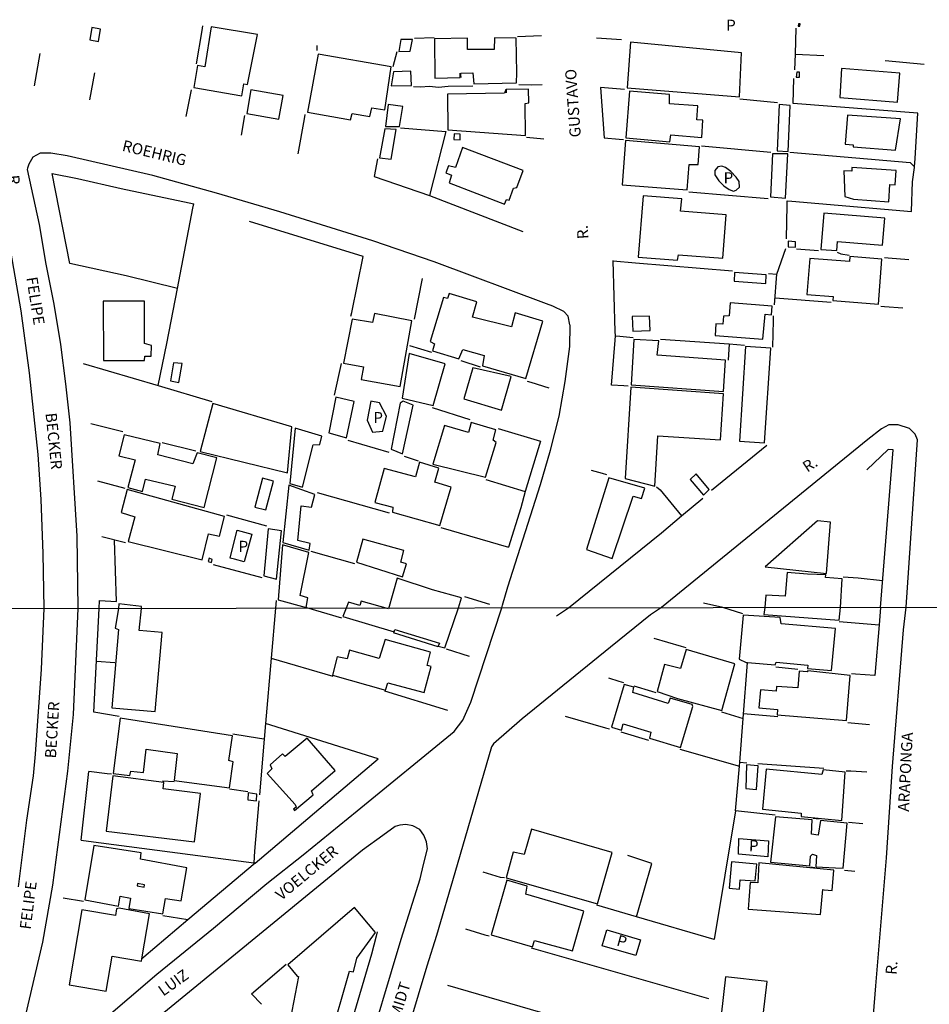
# Model space of a CAD drawing. Extents: x 183120 to 185534, y 1674283 to 1676080.
# Drawn here: x 183781 to 183985, y 1675857 to 1676079 of the extents above; entities that cross this region are included whole.
import ezdxf
from ezdxf.enums import TextEntityAlignment as Align

# ---------------------------------------------------------------- set-up
doc = ezdxf.new("R2010")
doc.units = 0
doc.header["$LTSCALE"] = 10
doc.header["$MEASUREMENT"] = 0
for name, color, linetype in [('V-EDIFICACAO', 7, 'CONTINUOUS'), ('V-LOTE', 1, 'CONTINUOUS'), ('V-NOME_DOS_LOGRADOUROS', 7, 'CONTINUOUS'), ('V-QUADRA', 2, 'CONTINUOUS')]:
    doc.layers.add(name, color=color, linetype=linetype)
doc.layers.add('X-LIMITE_1000', color=4, linetype='CONTINUOUS', plot=False)
doc.styles.get("Standard").update_dxf_attribs({"font": 'ARIAL.TTF'})

msp = doc.modelspace()

# ---------------------------------------------------------------- linework, layer by layer
at = {"layer": 'V-EDIFICACAO'}
for points in [[(183796.82, 1676077.42), (183796.39, 1676074.58), (183798.35, 1676074.25), (183798.79, 1676077.05), (183796.82, 1676077.42)], [(183823.74, 1676077.56), (183822.25, 1676068.54), (183820.61, 1676068.8), (183819.78, 1676063.89), (183830.62, 1676061.96), (183831.05, 1676064.69), (183831.89, 1676064.58), (183834.14, 1676075.78), (183823.74, 1676077.56)], [(183955.96, 1676077.71), (183956.32, 1676077.7), (183956.34, 1676078.21), (183956.02, 1676078.21), (183955.96, 1676077.71)], [(183866.41, 1676074.65), (183865.97, 1676072), (183868.56, 1676072.07), (183869.03, 1676074.69), (183866.41, 1676074.65)], [(183881.47, 1676072.4), (183881.47, 1676074.98), (183873.98, 1676074.8), (183874.05, 1676066), (183879.83, 1676066.1), (183879.83, 1676067.09), (183879.91, 1676066.14), (183879.91, 1676067.09), (183882.67, 1676067.16), (183882.85, 1676064.72), (183892.46, 1676064.9), (183892.57, 1676067.16), (183892.42, 1676074.98), (183887.51, 1676075.09), (183887.44, 1676072.4), (183881.47, 1676072.4)], [(183918.14, 1676074.07), (183917.38, 1676063.78), (183942.69, 1676061.78), (183943.13, 1676071.71), (183918.14, 1676074.07)], [(183847.79, 1676071.38), (183845.42, 1676058.28), (183855.1, 1676056.61), (183855.43, 1676058.03), (183859.46, 1676057.34), (183859.86, 1676059.3), (183862.85, 1676058.87), (183864.23, 1676068.51), (183847.79, 1676071.38)], [(183965.72, 1676068.18), (183965.32, 1676061.59), (183978.31, 1676060.54), (183978.85, 1676067.12), (183965.72, 1676068.18)], [(183864.81, 1676067.41), (183864.26, 1676064.21), (183868.81, 1676064.32), (183868.7, 1676067.52), (183864.81, 1676067.41)], [(183955.61, 1676067.34), (183955.46, 1676066.21), (183956.19, 1676066.21), (183956.26, 1676067.34), (183955.61, 1676067.34)], [(183876.92, 1676062.36), (183877.03, 1676054.35), (183894.49, 1676053.05), (183894.46, 1676060.28), (183895.26, 1676060.43), (183895.22, 1676063.52), (183890.13, 1676063.45), (183890.13, 1676062.69), (183890.06, 1676063.45), (183889.8, 1676062.61), (183876.92, 1676062.36)], [(183832.65, 1676063.38), (183831.71, 1676057.99), (183838.95, 1676056.72), (183839.93, 1676062.07), (183832.65, 1676063.38)], [(183917.92, 1676063.01), (183917.12, 1676052.5), (183927.02, 1676051.66), (183927.23, 1676053.19), (183934.22, 1676052.61), (183934.47, 1676056.5), (183933.13, 1676056.61), (183933.34, 1676059.74), (183926.91, 1676060.21), (183926.98, 1676062.29), (183917.92, 1676063.01)], [(183863.54, 1676060.07), (183862.99, 1676055.08), (183866.12, 1676055.12), (183866.85, 1676059.59), (183863.54, 1676060.07)], [(183951.68, 1676060.03), (183951.17, 1676049.63), (183953.64, 1676049.44), (183954.15, 1676059.85), (183951.68, 1676060.03)], [(183967.03, 1676057.63), (183966.52, 1676051.12), (183968.3, 1676050.97), (183968.3, 1676050.5), (183977.87, 1676049.77), (183978.96, 1676056.79), (183967.03, 1676057.63)], [(183862.85, 1676054.57), (183861.65, 1676048.06), (183864.26, 1676047.73), (183865.39, 1676054.43), (183862.85, 1676054.57)], [(183878.45, 1676053.45), (183878.38, 1676052.14), (183879.76, 1676052.06), (183879.83, 1676053.37), (183878.45, 1676053.45)], [(183880.34, 1676050.35), (183878.71, 1676045.88), (183877.18, 1676046.21), (183876.6, 1676044.61), (183877.87, 1676044.1), (183877.29, 1676042.39), (183889.77, 1676037.55), (183890.2, 1676038.6), (183890.86, 1676038.46), (183891.8, 1676041.19), (183892.57, 1676041.33), (183894.02, 1676045.19), (183880.34, 1676050.35)], [(183917.05, 1676051.95), (183916.32, 1676041.91), (183930.91, 1676040.82), (183931.34, 1676046.53), (183933.38, 1676046.53), (183933.71, 1676050.5), (183917.05, 1676051.95)], [(183950.15, 1676048.9), (183949.68, 1676039.26), (183953.06, 1676038.97), (183953.57, 1676048.93), (183950.15, 1676048.9)], [(183942.7, 1676041.43), (183942.63, 1676042.68), (183941.94, 1676043.67), (183940.78, 1676044.91), (183939.53, 1676045.81), (183938.72, 1676046.15), (183937.8, 1676045.97), (183937.19, 1676045.18), (183937.19, 1676044.19), (183938.04, 1676042.86), (183939.15, 1676041.75), (183940.36, 1676040.9), (183941.35, 1676040.53), (183941.99, 1676040.72), (183942.7, 1676041.43)], [(183968.05, 1676045.84), (183967.98, 1676045.01), (183966.23, 1676045.08), (183966.45, 1676039.33), (183968.41, 1676038.68), (183976.38, 1676038.13), (183976.56, 1676041.99), (183977.8, 1676041.91), (183977.98, 1676045.15), (183968.05, 1676045.84)], [(183929.45, 1676036.02), (183929.71, 1676038.79), (183920.98, 1676039.44), (183919.92, 1676025.65), (183928.72, 1676024.93), (183928.98, 1676026.2), (183938.98, 1676025.4), (183939.71, 1676035.18), (183929.45, 1676036.02)], [(183961.72, 1676035.55), (183961.03, 1676027.36), (183964.63, 1676027.11), (183964.77, 1676029.15), (183974.96, 1676028.38), (183975.43, 1676034.46), (183961.72, 1676035.55)], [(183953.64, 1676029.25), (183953.64, 1676027.98), (183955.32, 1676027.87), (183955.32, 1676029.11), (183953.64, 1676029.25)], [(183958.52, 1676025.33), (183957.9, 1676017.21), (183963.79, 1676016.78), (183963.72, 1676015.87), (183974.01, 1676015.07), (183974.78, 1676025.22), (183967.58, 1676025.76), (183967.47, 1676024.67), (183958.52, 1676025.33)], [(183941.57, 1676022.16), (183941.49, 1676020.23), (183948.62, 1676019.69), (183948.73, 1676021.65), (183941.57, 1676022.16)], [(183877.29, 1676017.47), (183876.92, 1676016.34), (183876.05, 1676016.52), (183873.07, 1676006.66), (183873.98, 1676006.08), (183873.58, 1676004.52), (183879.47, 1676002.74), (183880.38, 1676004.85), (183885.22, 1676003.5), (183884.82, 1676001.14), (183894.57, 1675998.33), (183898.39, 1676011.25), (183892.2, 1676013.1), (183891.33, 1676009.97), (183882.6, 1676012.16), (183883.54, 1676015.61), (183877.29, 1676017.47)], [(183799.37, 1676015.72), (183799.44, 1676002.37), (183808.72, 1676002.34), (183808.79, 1676003.32), (183810.21, 1676003.32), (183810.24, 1676005.76), (183808.68, 1676006.16), (183808.72, 1676015.72), (183799.37, 1676015.72)], [(183940.58, 1676015.36), (183940.37, 1676012.41), (183939.09, 1676012.38), (183938.98, 1676010.52), (183937.38, 1676010.59), (183937.24, 1676007.97), (183947.97, 1676007.17), (183948.48, 1676012.81), (183949.93, 1676012.67), (183950.08, 1676014.63), (183940.58, 1676015.36)], [(183860.52, 1676012.92), (183860.08, 1676010.92), (183855.43, 1676011.68), (183853.5, 1676001.79), (183858.04, 1676000.92), (183857.53, 1675998.08), (183866.3, 1675996.48), (183868.92, 1676011.28), (183860.52, 1676012.92)], [(183918.5, 1676012.27), (183918.68, 1676008.99), (183922.58, 1676009.1), (183922.47, 1676012.34), (183918.5, 1676012.27)], [(183924.18, 1676003.54), (183924.54, 1676006.77), (183918.94, 1676007.1), (183918.28, 1675996.88), (183939.09, 1675995.39), (183939.57, 1676002.44), (183924.18, 1676003.54)], [(183868.34, 1676003.97), (183866.7, 1675993.86), (183873.69, 1675992.22), (183876.38, 1676001.61), (183868.34, 1676003.97)], [(183942.69, 1675984.18), (183948.37, 1675983.78), (183949.75, 1676005.14), (183944.08, 1676005.5), (183942.69, 1675984.18)], [(183815.23, 1676001.83), (183814.54, 1675997.75), (183816.43, 1675997.42), (183817.19, 1676001.68), (183815.23, 1676001.83)], [(183882.67, 1676000.7), (183880.6, 1675993.71), (183889.07, 1675991.17), (183891.29, 1675998.73), (183882.67, 1676000.7)], [(183918.25, 1675996.33), (183916.98, 1675975.78), (183923.67, 1675974.07), (183924.32, 1675985.38), (183938.44, 1675984.47), (183939.13, 1675994.88), (183918.25, 1675996.33)], [(183824.07, 1675992.7), (183821.23, 1675981.89), (183840.87, 1675977.02), (183841.86, 1675987.38), (183824.07, 1675992.7)], [(183851.82, 1675994.08), (183850.22, 1675986.04), (183854.19, 1675984.95), (183855.9, 1675993.1), (183851.82, 1675994.08)], [(183862.41, 1675986.42), (183863.18, 1675989.81), (183861.63, 1675992.82), (183859.7, 1675993.17), (183858.86, 1675988.88), (183860.03, 1675986.19), (183862.41, 1675986.42)], [(183866.99, 1675993.21), (183866.3, 1675992.73), (183864.23, 1675982.36), (183866.77, 1675981.31), (183869.18, 1675992.33), (183866.99, 1675993.21)], [(183876.23, 1675987.68), (183873.61, 1675978.98), (183885.51, 1675976.04), (183887.91, 1675983.89), (183887.22, 1675984.44), (183887.8, 1675986.73), (183882.24, 1675988.37), (183881.65, 1675986.15), (183876.23, 1675987.68)], [(183842.62, 1675987.09), (183841.46, 1675974.65), (183844.26, 1675973.85), (183846.69, 1675983.38), (183848.15, 1675983.46), (183848.62, 1675985.31), (183842.62, 1675987.09)], [(183804.1, 1675985.6), (183802.9, 1675980.87), (183806.57, 1675980), (183804.93, 1675973.74), (183808.24, 1675972.87), (183808.94, 1675975.6), (183815.56, 1675974.07), (183814.86, 1675971.09), (183822.1, 1675969.27), (183824.98, 1675980.4), (183820.58, 1675981.53), (183819.59, 1675979.09), (183811.66, 1675981.13), (183812.25, 1675983.64), (183804.1, 1675985.6)], [(183862.7, 1675978.04), (183860.55, 1675970.4), (183864.63, 1675969.31), (183864.56, 1675968.21), (183875.25, 1675965.19), (183877.76, 1675973.85), (183874.12, 1675974.91), (183874.96, 1675978.11), (183870.67, 1675979.42), (183869.72, 1675976.14), (183862.7, 1675978.04)], [(183833.56, 1675969.31), (183836.04, 1675968.69), (183837.71, 1675975.2), (183835.27, 1675975.82), (183833.56, 1675969.31)], [(183913.26, 1675975.96), (183908.24, 1675959.77), (183914.03, 1675957.74), (183918.79, 1675971.82), (183920.65, 1675971.27), (183921.38, 1675973.56), (183913.26, 1675975.96)], [(183932.98, 1675976.8), (183931.6, 1675975.53), (183934.58, 1675972.03), (183935.85, 1675973.31), (183932.98, 1675976.8)], [(183804.79, 1675973.27), (183803.44, 1675968.14), (183806.53, 1675967.12), (183805.04, 1675961.56), (183821.67, 1675957.41), (183823.12, 1675963.34), (183825.6, 1675962.79), (183826.72, 1675967.23), (183804.79, 1675973.27)], [(183839.82, 1675961.34), (183845.79, 1675959.63), (183846.04, 1675961.12), (183843.24, 1675961.81), (183844, 1675969.6), (183846.29, 1675969.34), (183847.06, 1675972.18), (183841.17, 1675974.25), (183839.82, 1675961.34)], [(183948.48, 1675955.88), (183962.3, 1675954.39), (183963.21, 1675965.96), (183960.26, 1675966.21), (183948.48, 1675955.88)], [(183827.98, 1675957.83), (183828.23, 1675958.83), (183829.59, 1675964.11), (183832.84, 1675963.26), (183831.15, 1675957.02), (183828.98, 1675957.57), (183827.98, 1675957.83)], [(183836.55, 1675964.43), (183835.56, 1675953.85), (183838.44, 1675953.08), (183839.53, 1675963.96), (183836.55, 1675964.43)], [(183857.9, 1675962.07), (183856.41, 1675956.94), (183866.81, 1675953.59), (183867.72, 1675956.57), (183866.45, 1675956.94), (183867.14, 1675959.52), (183857.9, 1675962.07)], [(183839.75, 1675960.83), (183838.8, 1675948.46), (183845.09, 1675946.68), (183845.46, 1675948.9), (183843.75, 1675949.44), (183845.71, 1675959.12), (183839.75, 1675960.83)], [(183823.222, 1675957.83), (183823.01, 1675957.08), (183823.81, 1675956.86), (183823.942, 1675957.522), (183823.222, 1675957.83)], [(183863.63, 1675946.38), (183857.46, 1675948.12), (183857.17, 1675947.18), (183854.64, 1675947.93), (183854.1, 1675946.56), (183853.4, 1675944.71), (183864.94, 1675941.25), (183865.08, 1675941.77), (183875.12, 1675938.65), (183874.86, 1675937.96), (183876.36, 1675937.61), (183879.4, 1675946.6), (183880.13, 1675948.89), (183873.56, 1675950.67), (183865.58, 1675953.31), (183863.63, 1675946.38)], [(183948.4, 1675946.7), (183948.17, 1675945.16), (183965.19, 1675943.89), (183965.45, 1675946.72), (183965.87, 1675953.18), (183962.12, 1675953.45), (183962.17, 1675954.04), (183958.06, 1675954.2), (183953.47, 1675954.63), (183953, 1675949.24), (183948.66, 1675949.51), (183948.4, 1675946.7)], [(183808, 1675946.49), (183808, 1675946.97), (183802.94, 1675947.51), (183802.81, 1675946.49), (183802.09, 1675942.02), (183802.83, 1675941.76), (183801.33, 1675924.11), (183811.09, 1675923.27), (183812.64, 1675941.11), (183807.52, 1675941.51), (183808, 1675946.49)], [(183944.52, 1675934.3), (183950.74, 1675933.78), (183950.95, 1675934.4), (183958.09, 1675933.75), (183958.01, 1675932.98), (183963.43, 1675932.51), (183964.31, 1675941.97), (183952.12, 1675943.02), (183951.86, 1675944.48), (183943.53, 1675944.99), (183942.62, 1675935.06), (183944.22, 1675934.33)], [(183872.7, 1675933.56), (183872.37, 1675933.67), (183873.13, 1675936.62), (183862.91, 1675939.49), (183861.56, 1675935.2), (183854.83, 1675937.09), (183854.32, 1675935.13), (183852.1, 1675935.6), (183851.01, 1675931.49), (183863.01, 1675928.07), (183863.52, 1675929.71), (183871.67, 1675927.56), (183873.27, 1675933.38)], [(183929.12, 1675933.05), (183925.85, 1675933.86), (183924.14, 1675927.78), (183928.72, 1675926.21), (183938.73, 1675923.52), (183941.68, 1675934.04), (183930.69, 1675937.24), (183929.41, 1675932.98)], [(183951.06, 1675928.87), (183950.95, 1675927.85), (183947.42, 1675928.14), (183947.06, 1675924.1), (183951.24, 1675923.7), (183951.21, 1675922.54), (183966.85, 1675921.27), (183967.65, 1675931.42), (183958.09, 1675932.47), (183957.94, 1675932.18), (183956.16, 1675932.33), (183955.83, 1675928.58), (183951.06, 1675928.87)], [(183927.09, 1675926.25), (183926.65, 1675925.09), (183918.65, 1675927.56), (183918.9, 1675928.73), (183916.72, 1675929.34), (183913.88, 1675919.74), (183916.1, 1675919.08), (183916.53, 1675920.47), (183922.76, 1675918.65), (183922.43, 1675917.3), (183929.45, 1675915.19), (183932.18, 1675924.4), (183932.07, 1675924.83), (183927.09, 1675926.25)], [(183803.2, 1675921.74), (183801.64, 1675909.33), (183805.35, 1675908.82), (183805.64, 1675909.84), (183808.44, 1675909.51), (183809.09, 1675914.79), (183816.08, 1675913.84), (183815.35, 1675907.73), (183827.87, 1675906.09), (183828.63, 1675911.92), (183827.72, 1675912.21), (183828.49, 1675917.81), (183803.2, 1675921.74)], [(183840.38, 1675913.15), (183839.8, 1675913.7), (183837, 1675911.22), (183837.4, 1675910.32), (183836.31, 1675909.33), (183842.6, 1675902.31), (183842.82, 1675901.73), (183842.24, 1675901.29), (183842.49, 1675900.96), (183846.71, 1675904.53), (183846.31, 1675905.37), (183851.66, 1675909.99), (183845.33, 1675917.23), (183840.38, 1675913.15)], [(183944.26, 1675911.26), (183944.15, 1675905.91), (183946.55, 1675905.73), (183946.95, 1675911.04), (183944.26, 1675911.26)], [(183801.53, 1675908.79), (183800.07, 1675896.31), (183819.97, 1675893.94), (183821.32, 1675904.82), (183812.88, 1675905.88), (183813.06, 1675907.3), (183801.53, 1675908.79)], [(183948.73, 1675910.28), (183947.86, 1675901.26), (183956.59, 1675900.35), (183956.59, 1675899.58), (183965.73, 1675898.71), (183966.53, 1675909.62), (183961.58, 1675910.1), (183961.25, 1675909.08), (183948.73, 1675910.28)], [(183832.05, 1675904.97), (183831.98, 1675903.37), (183833.94, 1675903.15), (183834.02, 1675904.68), (183832.05, 1675904.97)], [(183964.37, 1675888.04), (183966.09, 1675887.94), (183967, 1675898.09), (183960.92, 1675898.75), (183960.41, 1675895.43), (183958.96, 1675895.62), (183959.07, 1675898.89), (183950.81, 1675899.55), (183949.72, 1675889.29), (183958.52, 1675888.49), (183958.74, 1675890.7), (183959.14, 1675891.1), (183960.05, 1675890.81), (183959.87, 1675888.3)], [(183893.9, 1675891.1), (183891.76, 1675891.61), (183890.12, 1675885.76), (183910.71, 1675879.97), (183914.02, 1675891.54), (183895.83, 1675896.78), (183894.2, 1675891.03)], [(183797.31, 1675893.11), (183795.23, 1675880.81), (183802.8, 1675879.39), (183803.2, 1675881.64), (183805.56, 1675881.21), (183805.13, 1675878.92), (183812.84, 1675877.72), (183813.42, 1675881.14), (183816.92, 1675880.59), (183818.19, 1675888.08), (183807.78, 1675889.98), (183807.97, 1675891.4), (183797.31, 1675893.11)], [(183942.59, 1675894.65), (183949.21, 1675894.12), (183949.06, 1675890.55), (183942.48, 1675891.16), (183942.59, 1675894.65)], [(183940.91, 1675889.43), (183940.4, 1675883.46), (183942.69, 1675883.25), (183942.88, 1675885.36), (183946.22, 1675885.1), (183946.59, 1675888.89), (183940.91, 1675889.43)], [(183961.8, 1675883.11), (183963.62, 1675882.92), (183963.94, 1675887.5), (183947.06, 1675889.14), (183946.81, 1675884.7), (183945.13, 1675884.74), (183944.7, 1675878.77), (183960.96, 1675877.53), (183961.47, 1675883.14)], [(183807.09, 1675884.52), (183807.02, 1675884.01), (183808.62, 1675883.72), (183808.69, 1675884.23), (183807.09, 1675884.52)], [(183894.6, 1675882.12), (183894.92, 1675883.9), (183890.3, 1675885.25), (183886.74, 1675872.99), (183896.05, 1675870.26), (183896.56, 1675871.68), (183905.07, 1675869.35), (183907.66, 1675878.26), (183894.6, 1675882.12)], [(183808.09, 1675867.54), (183809.79, 1675877.72), (183802.95, 1675878.99), (183802.36, 1675878.84), (183802.18, 1675877.28), (183794.61, 1675878.55), (183791.74, 1675861.67), (183800.03, 1675860.29), (183801.38, 1675868.11), (183808, 1675867.02)], [(183841, 1675866.22), (183843.04, 1675863.63), (183843.37, 1675863.6), (183841.15, 1675851.88), (183850.46, 1675849.26), (183854.86, 1675864.76), (183855.74, 1675864.58), (183856.5, 1675867.67), (183860.72, 1675873.49), (183855.99, 1675879.1), (183841, 1675866.22)], [(183912.8, 1675874.09), (183920.41, 1675871.85), (183919.39, 1675868.32), (183911.79, 1675870.47), (183912.8, 1675874.09)], [(183939.53, 1675863.49), (183938.58, 1675854.83), (183940.91, 1675854.47), (183940.51, 1675851.01), (183937.96, 1675851.23), (183936.51, 1675838.28), (183937.13, 1675837.4), (183946.95, 1675845.37), (183948.92, 1675862.43), (183939.53, 1675863.49)]]:
    msp.add_lwpolyline(points, close=True, dxfattribs=at)
at = {"layer": 'V-LOTE'}
for points in [[(183821.75, 1676077.75), (183821.59, 1676076.75), (183820.34, 1676069.21)], [(183955.29, 1676071.4), (183955.48, 1676077.26)], [(183869.5, 1676074.95), (183873.92, 1676075.11)], [(183892.71, 1676075.34), (183898.12, 1676075.56)], [(183916.13, 1676074.58), (183910.48, 1676075.01)], [(183847.5, 1676073.32), (183847.5, 1676072.18)], [(183785.14, 1676071.57), (183783.83, 1676064.27)], [(183865.54, 1676071.94), (183864.66, 1676068.54)], [(183955.17, 1676067.88), (183955.29, 1676071.4)], [(183955.29, 1676071.4), (183961.7, 1676071.08)], [(183975.53, 1676069.96), (183984.34, 1676069.12)], [(183797.45, 1676067.16), (183796.32, 1676061.1)], [(183982.85, 1676058.08), (183954.8, 1676060.23), (183954.98, 1676065.89)], [(183869.3, 1676064.07), (183870.87, 1676064), (183872.85, 1676064.16), (183874.89, 1676063.97), (183877.08, 1676064.19), (183882.63, 1676064.27)], [(183893.03, 1676064.52), (183895.76, 1676064.44), (183898.28, 1676064.57)], [(183916.8, 1676063.39), (183911.4, 1676063.86)], [(183911.4, 1676063.86), (183912.2, 1676052.56)], [(183819.2, 1676063.35), (183818, 1676057.32)], [(183942.8, 1676061.3), (183951.25, 1676060.52)], [(183831.21, 1676057.57), (183830.47, 1676053.16)], [(183844.82, 1676057.82), (183844.65, 1676056.82), (183843.24, 1676048.92)], [(183982.14, 1676045.98), (183982.26, 1676047.87), (183982.91, 1676058.08), (183982.85, 1676058.08)], [(183866.35, 1676054.8), (183876.58, 1676053.99), (183872.89, 1676039.54)], [(183894.77, 1676052.67), (183898.65, 1676052.32)], [(183912.2, 1676052.56), (183912.21, 1676052.5), (183915.57, 1676052.24), (183916.57, 1676052.16)], [(183934.16, 1676050.73), (183949.77, 1676049.31)], [(183954.07, 1676049.29), (183981.18, 1676046.96), (183982.14, 1676045.98)], [(183861.19, 1676047.83), (183860.41, 1676043.79)], [(183981.7, 1676042.62), (183982.13, 1676045.87), (183982.14, 1676045.98)], [(183791.84, 1676024.24), (183787.89, 1676044.47)], [(183787.89, 1676044.47), (183793.57, 1676043.37), (183803.43, 1676041.12), (183818.78, 1676037.88), (183819.77, 1676037.67)], [(183860.41, 1676043.79), (183872.89, 1676039.54)], [(183981.46, 1676035.99), (183981.7, 1676042.62)], [(183872.89, 1676039.54), (183893.94, 1676031.46)], [(183949.14, 1676038.77), (183931.27, 1676040.3)], [(183816.1, 1676018.57), (183819.59, 1676036.71), (183819.77, 1676037.67)], [(183953.3, 1676029.77), (183953.46, 1676037.37), (183953.48, 1676038.37), (183954.48, 1676038.28), (183981.46, 1676035.96), (183981.46, 1676035.99)], [(183857.94, 1676025.78), (183832.31, 1676033.65)], [(183855.2, 1676012.34), (183855.37, 1676013.17), (183857.94, 1676025.78)], [(183951.09, 1676021.82), (183953.18, 1676027.57)], [(183955.58, 1676027.49), (183960.52, 1676027.12)], [(183964.69, 1676026.76), (183965.52, 1676026.43), (183967.39, 1676026.13)], [(183816.1, 1676018.57), (183804.57, 1676021.41), (183791.84, 1676024.24)], [(183914.28, 1676024.78), (183914.28, 1676024.86)], [(183914.77, 1676007.95), (183914.74, 1676008.92), (183914.28, 1676024.78)], [(183914.28, 1676024.78), (183919.31, 1676024.36)], [(183919.31, 1676024.36), (183941.17, 1676022.55)], [(183975.38, 1676025.56), (183976.18, 1676025.5), (183980.85, 1676025.15)], [(183949.28, 1676021.93), (183951.09, 1676021.82)], [(183950.62, 1676014.93), (183951.09, 1676021.82)], [(183869.48, 1676011.71), (183871.3, 1676020.84)], [(183811.75, 1675996.7), (183813.72, 1676006.22), (183816.1, 1676018.57)], [(183950.74, 1676016.51), (183963.38, 1676015.48)], [(183974.55, 1676014.57), (183975.41, 1676014.51), (183979.51, 1676014.21)], [(183950.21, 1676005.35), (183950.35, 1676011.36), (183950.38, 1676012.4)], [(183913.86, 1675996.82), (183914.69, 1676006.92), (183914.77, 1676007.95)], [(183914.77, 1676007.95), (183915.77, 1676007.82), (183918.76, 1676007.53)], [(183924.9, 1676007.16), (183940.35, 1676006.09)], [(183940.35, 1676006.09), (183940.15, 1676002.42)], [(183940.35, 1676006.09), (183943.81, 1676005.85)], [(183868.36, 1676005.72), (183873.33, 1676004.23)], [(183794.88, 1676001.67), (183811.75, 1675996.7)], [(183851.49, 1675994.53), (183853.05, 1676001.68)], [(183879.91, 1676002.37), (183884.32, 1676000.97)], [(183894.91, 1675997.74), (183895.73, 1675997.48), (183899.79, 1675996.19)], [(183811.75, 1675996.7), (183823.82, 1675993.14)], [(183917.66, 1675996.57), (183916.66, 1675996.64), (183913.86, 1675996.82)], [(183882.07, 1675988.98), (183873.53, 1675991.67)], [(183796.59, 1675988.19), (183803.83, 1675986.34)], [(183888.32, 1675987.06), (183897.87, 1675984.15)], [(183812.7, 1675983.91), (183820.23, 1675982)], [(183854.48, 1675984.42), (183863.71, 1675981.73)], [(183897.87, 1675984.15), (183894.42, 1675972.86)], [(183936.42, 1675973.12), (183948.84, 1675983.3)], [(183974.46, 1675946.74), (183977.35, 1675982.22), (183976.23, 1675982.3), (183971.38, 1675977.72)], [(183867.17, 1675980.81), (183870.3, 1675979.79)], [(183912.86, 1675976.58), (183911.86, 1675976.88), (183909.4, 1675977.61)], [(183804.31, 1675973.52), (183798.19, 1675975.18)], [(183885.59, 1675975.53), (183894.42, 1675972.86)], [(183847.56, 1675972.6), (183863.82, 1675968.03)], [(183894.42, 1675972.86), (183893.45, 1675969.14), (183890.66, 1675960.29)], [(183923.98, 1675973.9), (183924.84, 1675973.2), (183929.68, 1675967.36)], [(183929.68, 1675967.36), (183934.44, 1675971.35)], [(183827.18, 1675967.56), (183836.15, 1675965.11)], [(183925.16, 1675963.56), (183929.68, 1675967.36)], [(183875.43, 1675964.77), (183890.66, 1675960.29)], [(183804.38, 1675961.25), (183799.08, 1675962.62)], [(183802.38, 1675948.03), (183802.4, 1675948.03), (183801.9, 1675961.85)], [(183904.21, 1675946.63), (183925.16, 1675963.56)], [(183846.18, 1675959.42), (183855.99, 1675956.59)], [(183824.13, 1675956.37), (183835.15, 1675953.45)], [(183966.09, 1675953.59), (183969.43, 1675953.4), (183974.95, 1675952.8)], [(183798.48, 1675946.48), (183798.59, 1675948.3)], [(183798.59, 1675948.3), (183802.38, 1675948.03)], [(183838.33, 1675948.29), (183838.17, 1675946.54), (183837.21, 1675935.29)], [(183880.76, 1675949.15), (183886.39, 1675947.45)], [(183797.24, 1675923.09), (183798.48, 1675946.48)], [(183853.15, 1675944.29), (183845.27, 1675946.6)], [(183901.49, 1675944.8), (183904.21, 1675946.63)], [(183943.47, 1675945.26), (183938.94, 1675946.69), (183934.62, 1675947.7)], [(183974.46, 1675946.74), (183974.14, 1675942.77)], [(183965.16, 1675943.57), (183974.14, 1675942.77)], [(183974.14, 1675942.77), (183973.21, 1675931.39)], [(183874.8, 1675937.81), (183864.76, 1675940.98)], [(183923.43, 1675939.79), (183929.58, 1675938.02), (183930.6, 1675937.73)], [(183881.93, 1675935.7), (183876.71, 1675937.35)], [(183837.21, 1675935.29), (183835.95, 1675920.58)], [(183837.21, 1675935.29), (183851.11, 1675931.25)], [(183797.88, 1675934.61), (183802.03, 1675934.32)], [(183943.55, 1675921.66), (183944.52, 1675934.3)], [(183955.85, 1675932.76), (183950.9, 1675933.3)], [(183913.23, 1675930.84), (183915.53, 1675930.12), (183916.57, 1675929.8)], [(183973.21, 1675931.39), (183968.84, 1675931.71), (183967.94, 1675931.77)], [(183918.89, 1675929.05), (183922.92, 1675927.84), (183923.89, 1675927.55)], [(183862.77, 1675927.91), (183876.97, 1675923.59)], [(183803.01, 1675922.16), (183797.24, 1675923.09)], [(183903.42, 1675922.25), (183912.52, 1675919.63), (183913.46, 1675919.36)], [(183938.69, 1675923.17), (183943.55, 1675921.66)], [(183942.79, 1675911.87), (183943.55, 1675921.66)], [(183943.65, 1675922.81), (183951.33, 1675922.15)], [(183835.95, 1675920.58), (183835.64, 1675917.04)], [(183861.29, 1675912.58), (183835.95, 1675920.58)], [(183967.13, 1675920.79), (183967.9, 1675920.72), (183971.96, 1675920.35)], [(183835.64, 1675917.04), (183834.61, 1675917.21), (183828.57, 1675918.15)], [(183835.64, 1675917.04), (183834.57, 1675904.49)], [(183915.95, 1675918.68), (183922.21, 1675916.81)], [(183929.3, 1675914.79), (183942.7, 1675910.97)], [(183833.6, 1675889.13), (183861.29, 1675912.58)], [(183941.84, 1675900.87), (183942.7, 1675910.97)], [(183942.7, 1675910.97), (183942.72, 1675910.96), (183942.79, 1675911.87)], [(183942.79, 1675911.87), (183944.34, 1675911.73)], [(183946.83, 1675911.58), (183961.7, 1675910.48)], [(183794.44, 1675894.27), (183796.14, 1675909.73)], [(183801.28, 1675909.12), (183800.27, 1675909.24), (183796.14, 1675909.73)], [(183966.77, 1675909.94), (183967.77, 1675909.88), (183971.36, 1675909.65)], [(183815.38, 1675907.39), (183812.76, 1675907.59)], [(183827.86, 1675905.83), (183831.99, 1675905.26)], [(183834.47, 1675903.11), (183833.49, 1675891.8), (183833.33, 1675889.18)], [(183941.84, 1675900.87), (183936.97, 1675871.89), (183919.5, 1675877)], [(183950.78, 1675899.94), (183941.84, 1675900.87)], [(183960.69, 1675898.99), (183959.32, 1675899.16)], [(183967.24, 1675898.36), (183970.46, 1675898.07)], [(183794.44, 1675894.27), (183797.21, 1675893.91)], [(183797.21, 1675893.91), (183833.33, 1675889.18)], [(183919.5, 1675877), (183922.97, 1675889.05), (183917.56, 1675890.81)], [(183833.6, 1675889.13), (183818.47, 1675876.33)], [(183833.33, 1675889.18), (183833.6, 1675889.13)], [(183884.88, 1675887.13), (183888.81, 1675885.95), (183889.81, 1675885.86)], [(183959.68, 1675888.08), (183958.67, 1675888.17)], [(183966.4, 1675887.49), (183968.67, 1675887.3)], [(183794.92, 1675880.46), (183790.4, 1675881.24)], [(183919.5, 1675877), (183910.56, 1675879.62)], [(183818.47, 1675876.33), (183812.84, 1675877.24)], [(183818.47, 1675876.33), (183808.55, 1675867.93)], [(183818.48, 1675876.33), (183818.47, 1675876.33)], [(183861.12, 1675873.66), (183860.85, 1675872.63), (183859.8, 1675868.63), (183851.94, 1675841.87), (183851.87, 1675841.63)], [(183880.97, 1675874.3), (183885.33, 1675872.99), (183886.29, 1675872.7)], [(183895.78, 1675870.01), (183935.7, 1675858.62)], [(183808.09, 1675867.54), (183808.08, 1675867.53)], [(183808.55, 1675867.93), (183808.09, 1675867.54)], [(183832.77, 1675859.66), (183840.6, 1675866.36)], [(183876.95, 1675861.62), (183909.5, 1675852.18), (183903.52, 1675847.52)], [(183835.02, 1675857.33), (183832.77, 1675859.66)]]:
    msp.add_lwpolyline(points, dxfattribs=at)
at = {"layer": 'V-QUADRA'}
for points in [[(183799.03, 1675853.46), (183811.45, 1675864.08), (183824.23, 1675874.43), (183836.27, 1675884.51), (183844.45, 1675891.01), (183856.58, 1675900.91), (183878.46, 1675918.76), (183880.43, 1675921.29), (183882.22, 1675925.4), (183889.17, 1675946.61), (183889.35, 1675947.26), (183890.53, 1675951.4), (183897.89, 1675974.45), (183900.14, 1675982.15), (183902.06, 1675989.8), (183903.48, 1675997.61), (183904.51, 1676005.53), (183904.56, 1676010.22), (183904.52, 1676010.42), (183904.12, 1676012.32), (183903.11, 1676013.39), (183900.64, 1676014.58), (183899.22, 1676015.11), (183873.95, 1676024.6), (183860.11, 1676029.34), (183839.18, 1676035.86), (183824.94, 1676040.06), (183810.54, 1676044.04), (183791.29, 1676048.45), (183787.59, 1676049.1), (183786.8, 1676049.1), (183785.2, 1676049.1), (183783.5, 1676048.18), (183782.61, 1676046.61), (183782.36, 1676045.68), (183782.28, 1676045.37), (183784.95, 1676033.04), (183786.48, 1676024.04), (183788.29, 1676015.04), (183789.76, 1676005.93), (183790.9, 1675997.09), (183791.87, 1675988.31), (183793.46, 1675962.77), (183793.67, 1675946.47), (183792.59, 1675922.57), (183791.33, 1675909.82), (183791.33, 1675909.82), (183787.94, 1675884.11), (183785.69, 1675871.3), (183781.03, 1675851.37)], [(183780.32, 1675883.75), (183782.2, 1675898.78), (183783.66, 1675908.78), (183784.13, 1675913.69), (183785.51, 1675932.84), (183786.06, 1675946.46), (183785.86, 1675958.84), (183785.44, 1675971.02), (183784.73, 1675981.16), (183782.75, 1675999.61), (183780.91, 1676013.55), (183778.6, 1676027.01)], [(183972.39, 1675848.36), (183973.45, 1675861.49), (183975.79, 1675890.33), (183977.17, 1675910.89), (183979.69, 1675941.67), (183980.26, 1675946.75), (183982.84, 1675984.49), (183982.29, 1675985.78), (183981.36, 1675986.66), (183980.98, 1675987.02), (183978.43, 1675987.83), (183977.89, 1675987.83), (183976.34, 1675987.83), (183974.73, 1675986.96), (183971.64, 1675984.54), (183925.16, 1675946.67), (183922.69, 1675945.08), (183913.64, 1675937.75), (183893.73, 1675921.64), (183887.3, 1675916.01), (183886.86, 1675915.35), (183878.56, 1675886.89), (183874.46, 1675872.81), (183872.27, 1675865.91), (183860.83, 1675827.41)], [(183849.5, 1675815.21), (183866.47, 1675871.94), (183870.76, 1675885.58), (183871.55, 1675888.82), (183872.4, 1675892.3), (183872.23, 1675893.94), (183871.58, 1675895.41), (183870.68, 1675896.65), (183869.14, 1675897.51), (183867.58, 1675897.83), (183866.18, 1675897.69), (183865.15, 1675897.33), (183862.39, 1675895.35), (183857.79, 1675892.05), (183796.43, 1675841.81)]]:
    msp.add_lwpolyline(points, dxfattribs=at)
at = {"layer": 'X-LIMITE_1000', "linetype": 'Continuous'}
msp.add_line((185531.512, 1675948.894), (183120.096, 1675945.464), dxfattribs=at)

# ---------------------------------------------------------------- texts
at = {"layer": 'V-NOME_DOS_LOGRADOUROS'}
for p in [(183939.71, 1676076.65), (183939.13, 1676042.27), (183860.25, 1675988.25), (183829.88, 1675959.23)]:
    msp.add_text('P', height=2.5, dxfattribs=at).set_placement(p)
for s, rotation, p in [('GUSTAVO', 94.11223, (183906.99, 1676052.73)), ('ROEHRIG', 346.47967, (183803.49, 1676049.65)), ('R.', 275.22395, (183777.97, 1676044.06)), ('R.', 94.11223, (183908.72, 1676029.81)), ('FELIPE', 278.94346, (183782.07, 1676021.01)), ('BECKER', 275.82875, (183786.39, 1675990.46)), ('R.', 33.69007, (183957.99, 1675977.06))]:
    msp.add_text(s, height=2.5, rotation=rotation, dxfattribs=at).set_placement(p)
for s, rotation, p in [('BECKER', 86.43425, (183788.214, 1675919.107)), ('ARAPONGA', 87.12163, (183980.393, 1675909.643)), ('VOELCKER', 39.62329, (183845.416, 1675886.688)), ('P', 358.93637, (183945.923, 1675892.685)), ('FELIPE', 82.58592, (183782.816, 1675879.584)), ('P', 344.58024, (183916.143, 1675871.197)), ('R.', 85.30509, (183977.272, 1675865.508)), ('LUIZ', 35.60453, (183815.367, 1675861.922)), ('SCHMIDT', 72.94021, (183865.588, 1675855.005))]:
    msp.add_text(s, height=2.5, rotation=rotation, dxfattribs=at).set_placement(p, align=Align.MIDDLE)

doc.saveas('drawing.dxf')
